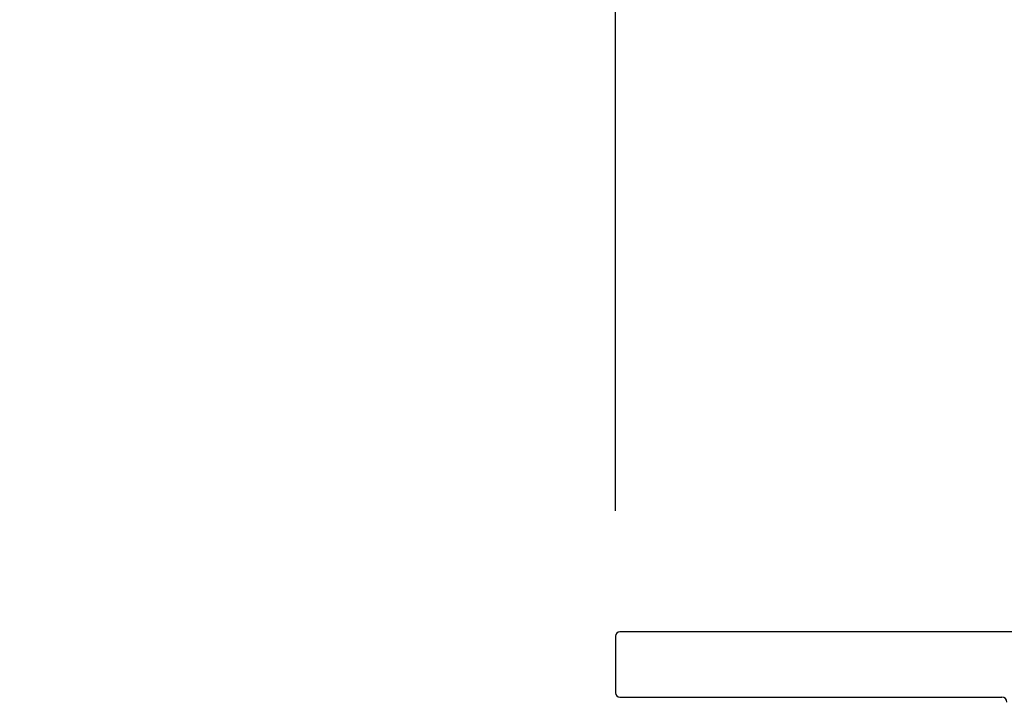
# Model space of a CAD drawing. Units: inches. Extents: x -36.1 to 19.5, y -24.5 to -4.9.
# Drawn here: x -13.7 to -11.8, y -15.2 to -13.9 of the extents above; entities that cross this region are included whole.
import ezdxf

# ---------------------------------------------------------------- set-up
doc = ezdxf.new("R2010")
doc.units = ezdxf.units.IN
doc.header["$MEASUREMENT"] = 0
for name, color, linetype in [('DIM1', 8, 'Continuous'), ('DIM2', 8, 'Continuous'), ('PART', 7, 'Continuous')]:
    doc.layers.add(name, color=color, linetype=linetype)
doc.styles.get("Standard").update_dxf_attribs({"font": 'romans.shx'})
doc.dimstyles.new('DIM', dxfattribs={"dimscale": 0, "dimtxt": 0.075, "dimasz": 0.1, "dimexe": 0.06, "dimexo": 0.06, "dimgap": 0.03, "dimtad": 0, "dimtih": 1, "dimtoh": 1, "dimdec": 4, "dimzin": 4, "dimdsep": 46, "dimlunit": 5, "dimtxsty": 'Standard', "dimcen": 0.02, "dimclrt": 1, "dimadec": 0, "dimazin": 0, "dimtfac": 1, "dimtdec": 4, "dimtofl": 0, "dimtmove": 0, "dimatfit": 3, "dimfxl": 1, "dimtolj": 1, "dimtzin": 0, "dimarcsym": 0})

# ---------------------------------------------------------------- blocks, each defined once
blk = doc.blocks.new('*D108')
at = {"layer": 'DEFPOINTS', "color": 0, "transparency": 16777216}
for p in [(-12.5259, -11.5832), (-12.5259, -15.0924), (-5.9947, -15.0924)]:
    blk.add_point(p, dxfattribs=at)
at = {"layer": 'DIM1', "color": 0, "lineweight": -2, "transparency": 16777216}
for p, q in [((-12.5259, -14.8524), (-12.5259, -11.3432)), ((-5.9947, -14.8524), (-5.9947, -11.3432)), ((-12.1259, -11.5832), (-9.716, -11.5832)), ((-6.3947, -11.5832), (-8.8046, -11.5832))]:
    blk.add_line(p, q, dxfattribs=at)
at = {"layer": 'DIM1', "color": 0, "transparency": 16777216}
for points in [[(-12.1259, -11.5165), (-12.1259, -11.6498), (-12.5259, -11.5832)], [(-6.3947, -11.5165), (-6.3947, -11.6498), (-5.9947, -11.5832)]]:
    blk.add_solid(points, dxfattribs=at)
at = {"layer": 'DIM1', "color": 1, "transparency": 16777216, "insert": (-9.2603, -11.5832), "char_height": 0.3, "attachment_point": 5}
blk.add_mtext('\\A1;6{\\H1x;\\S9/16;}', dxfattribs=at)
blk = doc.blocks.new('*D110')
at = {"layer": 'DEFPOINTS', "color": 0, "transparency": 16777216}
for p in [(-12.5259, -11.5832), (-14.7951, -15.0924), (-12.5259, -15.0924)]:
    blk.add_point(p, dxfattribs=at)
at = {"layer": 'DIM2', "color": 0, "lineweight": -2, "transparency": 16777216}
for p, q in [((-14.7951, -14.8524), (-14.7951, -11.3432)), ((-12.5259, -14.8524), (-12.5259, -11.3432)), ((-15.1951, -11.5832), (-15.5951, -11.5832)), ((-12.1259, -11.5832), (-11.7259, -11.5832))]:
    blk.add_line(p, q, dxfattribs=at)
at = {"layer": 'DIM2', "color": 0, "transparency": 16777216}
for points in [[(-15.1951, -11.5165), (-15.1951, -11.6498), (-14.7951, -11.5832)], [(-12.1259, -11.5165), (-12.1259, -11.6498), (-12.5259, -11.5832)]]:
    blk.add_solid(points, dxfattribs=at)
at = {"layer": 'DIM2', "color": 1, "transparency": 16777216, "insert": (-13.6605, -11.5832), "char_height": 0.3, "attachment_point": 5}
blk.add_mtext('\\A1;DAYLIGHT\\POPENING', dxfattribs=at)

msp = doc.modelspace()

# ---------------------------------------------------------------- linework, layer by layer
at = {"layer": 'PART'}
for p, q in [((-12.52591, -15.09242), (-12.52591, -15.20142)), ((-9.34841, -15.08442), (-12.51791, -15.08442)), ((-12.51791, -15.20942), (-11.78591, -15.20942))]:
    msp.add_line(p, q, dxfattribs=at)
for centre, radius, start, end in [((-12.51791, -15.09242), 0.008, 90, 180), ((-12.51791, -15.20142), 0.008, 180, 270), ((-11.78591, -15.21942), 0.01, 0, 90)]:
    msp.add_arc(centre, radius, start, end, dxfattribs=at)

# ---------------------------------------------------------------- dimensions: what is measured, and where the dimension line sits
at = {"layer": 'DIM1'}
dim = msp.add_linear_dim(base=(-12.5259054534, -11.5831769447), p1=(-5.9946554534, -15.0924234803), p2=(-12.5259054534, -15.0924234803), angle=180, dimstyle='DIM', override={"dimscale": 4}, dxfattribs=at)
dim.commit()
dim.dimension.update_dxf_attribs({"geometry": '*D108', "text_midpoint": (-9.2602804534, -11.5831769447)})
at = {"layer": 'DIM2'}
dim = msp.add_linear_dim(base=(-12.52591, -11.58318), p1=(-14.7951, -15.09242), p2=(-12.52591, -15.09242), text='DAYLIGHT\\POPENING', dimstyle='DIM', override={"dimscale": 4}, dxfattribs=at)
dim.commit()
dim.dimension.update_dxf_attribs({"geometry": '*D110', "text_midpoint": (-13.6605, -11.58318)})

doc.saveas('drawing.dxf')
